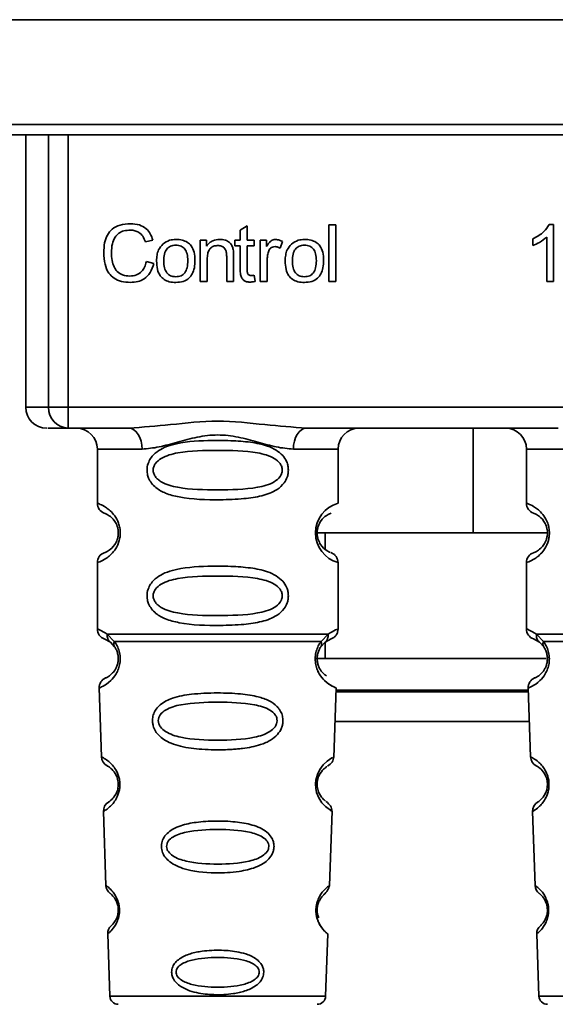
# Paper-space layout 'Blatt1' of a CAD drawing. Units: millimetres. Extents: x 0 to 6300, y 0 to 4455.
# Drawn here: x 1348 to 1373, y 2886 to 2933 of the extents above; entities that cross this region are included whole.
import ezdxf

# ---------------------------------------------------------------- set-up
doc = ezdxf.new("R2010")
doc.units = ezdxf.units.MM

psp = doc.layouts.new('Blatt1')

# ---------------------------------------------------------------- linework, layer by layer
at = {"color": 7, "linetype": 'Continuous', "lineweight": 35, "ltscale": 15}
for p, q in [((1337.135, 2932.5), (1397.35, 2932.5)), ((1347.008, 2927.496), (1387.476, 2927.496)), ((1387.476, 2927), (1347.008, 2927)), ((1347.822, 2927), (1347.822, 2914)), ((1348.916, 2914), (1348.916, 2927)), ((1349.844, 2927), (1349.844, 2914)), ((1358.061, 2922.455), (1358.395, 2922.655)), ((1358.395, 2922.655), (1358.395, 2921.969)), ((1362.294, 2920), (1362.294, 2922.715)), ((1362.294, 2922.715), (1362.628, 2922.715)), ((1362.628, 2922.715), (1362.628, 2920)), ((1372.826, 2922.72), (1373.041, 2922.72)), ((1373.041, 2922.72), (1373.041, 2920)), ((1358.061, 2921.969), (1358.061, 2922.455)), ((1372.041, 2921.719), (1372.041, 2922.04)), ((1372.707, 2920), (1372.707, 2922.12)), ((1353.897, 2921.973), (1353.542, 2921.889)), ((1356.156, 2921.969), (1356.458, 2921.969)), ((1356.156, 2920), (1356.156, 2921.969)), ((1356.458, 2921.969), (1356.458, 2921.69)), ((1357.812, 2921.969), (1358.061, 2921.969)), ((1357.812, 2921.71), (1357.812, 2921.969)), ((1358.061, 2921.71), (1357.812, 2921.71)), ((1358.061, 2920.577), (1358.061, 2921.71)), ((1358.395, 2921.969), (1358.733, 2921.969)), ((1358.733, 2921.71), (1358.395, 2921.71)), ((1358.395, 2921.71), (1358.395, 2920.558)), ((1358.733, 2921.969), (1358.733, 2921.71)), ((1359.024, 2921.969), (1359.326, 2921.969)), ((1359.024, 2920), (1359.024, 2921.969)), ((1359.326, 2921.969), (1359.326, 2921.669)), ((1360.088, 2921.905), (1359.97, 2921.598)), ((1356.49, 2921.073), (1356.49, 2920)), ((1357.421, 2920), (1357.421, 2921.195)), ((1357.754, 2921.209), (1357.754, 2920)), ((1353.584, 2920.955), (1353.944, 2920.864)), ((1359.358, 2921.03), (1359.358, 2920)), ((1358.733, 2920.298), (1358.776, 2920.004)), ((1356.49, 2920), (1356.156, 2920)), ((1357.754, 2920), (1357.421, 2920)), ((1359.358, 2920), (1359.024, 2920)), ((1362.628, 2920), (1362.294, 2920)), ((1373.041, 2920), (1372.707, 2920)), ((1347.822, 2914), (1348.916, 2914)), ((1348.916, 2914), (1349.844, 2914)), ((1349.844, 2914), (1384.641, 2914)), ((1349.844, 2914), (1349.844, 2913)), ((1352.75, 2913), (1349.844, 2913)), ((1373.25, 2913), (1361.235, 2913)), ((1369.19, 2908), (1369.19, 2913)), ((1351.242, 2912), (1351.242, 2909.415)), ((1351.242, 2912), (1353.378, 2912)), ((1360.606, 2912), (1362.742, 2912)), ((1362.742, 2909.415), (1362.742, 2912)), ((1371.742, 2912), (1371.742, 2909.415)), ((1371.742, 2912), (1373.878, 2912)), ((1361.65, 2908), (1369.19, 2908)), ((1362.118, 2908), (1362.118, 2907.234)), ((1372.742, 2908), (1369.19, 2908)), ((1351.242, 2906.586), (1351.242, 2903.415)), ((1362.742, 2903.415), (1362.742, 2906.586)), ((1371.742, 2906.586), (1371.742, 2903.415)), ((1351.576, 2902.943), (1351.864, 2902.783)), ((1351.716, 2903.175), (1352.053, 2902.826)), ((1351.864, 2902.783), (1352.069, 2902.562)), ((1361.915, 2902.562), (1362.12, 2902.783)), ((1361.931, 2902.826), (1362.268, 2903.175)), ((1362.118, 2902.78), (1362.118, 2902)), ((1362.12, 2902.783), (1362.409, 2902.943)), ((1372.076, 2902.943), (1372.364, 2902.783)), ((1372.216, 2903.175), (1372.553, 2902.826)), ((1372.364, 2902.783), (1372.569, 2902.562)), ((1361.698, 2902), (1372.689, 2902)), ((1351.326, 2900.601), (1351.441, 2897.31)), ((1362.543, 2897.286), (1362.658, 2900.601)), ((1362.652, 2900.414), (1371.833, 2900.414)), ((1371.83, 2900.5), (1362.655, 2900.5)), ((1371.826, 2900.601), (1371.941, 2897.31)), ((1362.603, 2899), (1371.882, 2899)), ((1351.532, 2894.707), (1351.655, 2891.173)), ((1362.329, 2891.173), (1362.453, 2894.727)), ((1372.032, 2894.707), (1372.155, 2891.173)), ((1351.736, 2888.859), (1351.84, 2885.886)), ((1362.145, 2885.886), (1362.248, 2888.859)), ((1372.236, 2888.859), (1372.34, 2885.886)), ((1351.84, 2885.886), (1362.145, 2885.886)), ((1372.34, 2885.886), (1382.645, 2885.886))]:
    psp.add_line(p, q, dxfattribs=at)
at = {"color": 7, "linetype": 'Continuous', "lineweight": 35, "ltscale": 15, "flags": 128}
for points in [[(1353.378, 2912), (1353.366, 2912.195), (1353.33, 2912.383), (1353.272, 2912.556), (1353.194, 2912.707), (1353.099, 2912.832), (1352.99, 2912.924), (1352.872, 2912.981), (1352.75, 2913)], [(1361.235, 2913), (1361.112, 2912.981), (1360.994, 2912.924), (1360.886, 2912.832), (1360.79, 2912.707), (1360.712, 2912.556), (1360.654, 2912.383), (1360.618, 2912.195), (1360.606, 2912)], [(1362.417, 2894.729), (1362.441, 2894.714), (1362.134, 2894.939), (1361.967, 2895.123), (1361.818, 2895.359), (1361.719, 2895.611), (1361.678, 2895.814), (1361.667, 2896.022), (1361.683, 2896.198), (1361.754, 2896.469), (1361.871, 2896.71), (1362.035, 2896.931), (1362.214, 2897.102), (1362.444, 2897.258), (1362.456, 2897.265), (1362.462, 2897.269), (1362.463, 2897.269), (1362.464, 2897.269), (1362.464, 2897.269), (1362.464, 2897.269), (1362.464, 2897.269), (1362.464, 2897.269), (1362.464, 2897.269), (1362.498, 2897.287)]]:
    psp.add_lwpolyline(points, dxfattribs=at)
at = {"color": 7, "linetype": 'Continuous', "lineweight": 35, "ltscale": 225}
for centre, radius, start, end in [((1348.822, 2914), 1, 180, 270), ((1349.881, 2913.965), 0.966, 177.9134, 267.7491), ((1350.242, 2912), 1, 0, 90), ((1363.742, 2912), 1, 90, 180), ((1370.742, 2912), 1, 0, 90), ((1351.742, 2909.415), 0.5, 180, 250.5288), ((1363.124, 2908), 1.465, 105.1096, 254.8904), ((1372.242, 2909.415), 0.5, 180, 250.5288), ((1351.742, 2906.586), 0.5, 109.4712, 180), ((1372.242, 2906.586), 0.5, 109.4712, 180), ((1351.742, 2903.415), 0.5, 180, 250.5288), ((1372.242, 2903.415), 0.5, 180, 250.5288), ((1351.826, 2900.618), 0.5, 112.8915, 182), ((1372.326, 2900.618), 0.5, 112.8915, 182), ((1351.941, 2897.328), 0.5, 182, 242.2512), ((1372.441, 2897.328), 0.5, 182, 242.2512), ((1352.032, 2894.725), 0.5, 121.7488, 182), ((1372.532, 2894.725), 0.5, 121.7488, 182), ((1352.155, 2891.191), 0.5, 182, 232.521), ((1372.655, 2891.191), 0.5, 182, 232.521), ((1352.236, 2888.877), 0.5, 131.479, 182), ((1372.736, 2888.877), 0.5, 131.479, 182), ((1352.24, 2885.9), 0.4, 182, 270), ((1361.745, 2885.9), 0.4, 270, 358), ((1372.74, 2885.9), 0.4, 182, 270)]:
    psp.add_arc(centre, radius, start, end, dxfattribs=at)
at = {"color": 7, "linetype": 'Continuous', "lineweight": 35, "ltscale": 15}
for points, knots in [([(1351.547, 2921.381), (1351.554, 2921.538), (1351.566, 2921.827), (1351.7, 2922.218), (1351.948, 2922.532), (1352.344, 2922.735), (1352.657, 2922.753), (1352.826, 2922.763)], [0, 0, 0, 0, 0.218421, 0.401937, 0.566529, 0.765088, 1, 1, 1, 1]), ([(1352.826, 2922.763), (1352.97, 2922.753), (1353.24, 2922.736), (1353.572, 2922.547), (1353.788, 2922.28), (1353.859, 2922.079), (1353.897, 2921.973)], [0, 0, 0, 0, 0.296923, 0.558196, 0.766816, 1, 1, 1, 1]), ([(1372.041, 2922.04), (1372.234, 2922.14), (1372.553, 2922.305), (1372.749, 2922.603), (1372.826, 2922.72)], [0, 0, 0, 0, 0.605036, 1, 1, 1, 1]), ([(1352.818, 2922.456), (1352.716, 2922.45), (1352.523, 2922.439), (1352.263, 2922.322), (1352.06, 2922.106), (1351.935, 2921.779), (1351.924, 2921.524), (1351.918, 2921.383)], [0, 0, 0, 0, 0.192254, 0.35926, 0.521395, 0.735618, 1, 1, 1, 1]), ([(1353.542, 2921.889), (1353.506, 2921.984), (1353.437, 2922.161), (1353.25, 2922.347), (1353.036, 2922.442), (1352.893, 2922.451), (1352.818, 2922.456)], [0, 0, 0, 0, 0.304678, 0.568972, 0.774621, 1, 1, 1, 1]), ([(1354.374, 2921.793), (1354.476, 2921.863), (1354.663, 2921.991), (1354.888, 2922.005), (1354.99, 2922.011)], [0, 0, 0, 0, 0.54656, 1, 1, 1, 1]), ([(1354.99, 2922.011), (1355.095, 2922.006), (1355.289, 2921.996), (1355.552, 2921.889), (1355.76, 2921.69), (1355.89, 2921.384), (1355.901, 2921.144), (1355.907, 2921.012)], [0, 0, 0, 0, 0.201655, 0.374479, 0.537307, 0.745907, 1, 1, 1, 1]), ([(1356.458, 2921.69), (1356.5, 2921.744), (1356.583, 2921.85), (1356.795, 2921.984), (1356.972, 2922.001), (1357.083, 2922.011)], [0, 0, 0, 0, 0.28215, 0.550875, 1, 1, 1, 1]), ([(1357.083, 2922.011), (1357.176, 2922.006), (1357.347, 2921.996), (1357.557, 2921.884), (1357.684, 2921.72), (1357.718, 2921.598), (1357.736, 2921.533)], [0, 0, 0, 0, 0.312664, 0.574738, 0.776203, 1, 1, 1, 1]), ([(1359.326, 2921.669), (1359.359, 2921.726), (1359.42, 2921.829), (1359.532, 2921.939), (1359.643, 2922.001), (1359.714, 2922.008), (1359.748, 2922.011)], [0, 0, 0, 0, 0.346337, 0.628583, 0.819455, 1, 1, 1, 1]), ([(1359.748, 2922.011), (1359.813, 2922.005), (1359.933, 2921.992), (1360.039, 2921.933), (1360.088, 2921.905)], [0, 0, 0, 0, 0.534001, 1, 1, 1, 1]), ([(1360.517, 2921.793), (1360.62, 2921.863), (1360.807, 2921.991), (1361.032, 2922.005), (1361.134, 2922.011)], [0, 0, 0, 0, 0.54656, 1, 1, 1, 1]), ([(1361.134, 2922.011), (1361.238, 2922.006), (1361.433, 2921.996), (1361.696, 2921.889), (1361.903, 2921.69), (1362.033, 2921.384), (1362.045, 2921.144), (1362.051, 2921.012)], [0, 0, 0, 0, 0.201655, 0.374479, 0.537307, 0.745907, 1, 1, 1, 1]), ([(1372.707, 2922.12), (1372.598, 2922.029), (1372.395, 2921.863), (1372.152, 2921.764), (1372.041, 2921.719)], [0, 0, 0, 0, 0.540555, 1, 1, 1, 1]), ([(1354.071, 2920.985), (1354.075, 2921.079), (1354.083, 2921.257), (1354.161, 2921.549), (1354.295, 2921.703), (1354.374, 2921.793)], [0, 0, 0, 0, 0.320528, 0.601623, 1, 1, 1, 1]), ([(1354.99, 2921.736), (1354.945, 2921.734), (1354.859, 2921.73), (1354.739, 2921.694), (1354.637, 2921.634), (1354.554, 2921.549), (1354.49, 2921.441), (1354.427, 2921.253), (1354.42, 2921.097), (1354.415, 2920.985)], [0, 0, 0, 0, 0.125737, 0.239038, 0.345584, 0.452144, 0.565775, 0.692498, 1, 1, 1, 1]), ([(1355.563, 2920.997), (1355.559, 2921.106), (1355.552, 2921.26), (1355.489, 2921.445), (1355.426, 2921.552), (1355.343, 2921.636), (1355.241, 2921.694), (1355.121, 2921.73), (1355.035, 2921.734), (1354.99, 2921.736)], [0, 0, 0, 0, 0.30528, 0.431504, 0.545057, 0.651774, 0.758829, 0.873019, 1, 1, 1, 1]), ([(1357.012, 2921.72), (1356.952, 2921.717), (1356.84, 2921.71), (1356.689, 2921.639), (1356.571, 2921.508), (1356.5, 2921.312), (1356.493, 2921.158), (1356.49, 2921.073)], [0, 0, 0, 0, 0.188066, 0.352527, 0.51442, 0.731139, 1, 1, 1, 1]), ([(1357.421, 2921.195), (1357.419, 2921.254), (1357.415, 2921.363), (1357.373, 2921.51), (1357.296, 2921.629), (1357.169, 2921.709), (1357.066, 2921.716), (1357.012, 2921.72)], [0, 0, 0, 0, 0.235477, 0.430243, 0.597349, 0.785781, 1, 1, 1, 1]), ([(1357.736, 2921.533), (1357.742, 2921.484), (1357.755, 2921.377), (1357.754, 2921.268), (1357.754, 2921.209)], [0, 0, 0, 0, 0.455529, 1, 1, 1, 1]), ([(1359.729, 2921.667), (1359.688, 2921.664), (1359.609, 2921.658), (1359.513, 2921.598), (1359.448, 2921.515), (1359.425, 2921.452), (1359.413, 2921.419)], [0, 0, 0, 0, 0.28223, 0.54083, 0.755643, 1, 1, 1, 1]), ([(1359.97, 2921.598), (1359.926, 2921.62), (1359.85, 2921.659), (1359.765, 2921.665), (1359.729, 2921.667)], [0, 0, 0, 0, 0.577679, 1, 1, 1, 1]), ([(1360.215, 2920.985), (1360.219, 2921.079), (1360.227, 2921.257), (1360.305, 2921.549), (1360.439, 2921.703), (1360.517, 2921.793)], [0, 0, 0, 0, 0.320528, 0.601623, 1, 1, 1, 1]), ([(1361.134, 2921.736), (1361.089, 2921.734), (1361.003, 2921.73), (1360.883, 2921.694), (1360.78, 2921.634), (1360.697, 2921.549), (1360.634, 2921.441), (1360.57, 2921.253), (1360.564, 2921.097), (1360.559, 2920.985)], [0, 0, 0, 0, 0.125737, 0.239038, 0.345584, 0.452144, 0.565775, 0.692498, 1, 1, 1, 1]), ([(1361.707, 2920.997), (1361.702, 2921.106), (1361.696, 2921.26), (1361.632, 2921.445), (1361.569, 2921.552), (1361.487, 2921.636), (1361.385, 2921.694), (1361.265, 2921.73), (1361.179, 2921.734), (1361.134, 2921.736)], [0, 0, 0, 0, 0.30528, 0.431504, 0.545057, 0.651774, 0.758829, 0.873019, 1, 1, 1, 1]), ([(1352.821, 2919.958), (1352.676, 2919.966), (1352.406, 2919.98), (1352.04, 2920.133), (1351.751, 2920.417), (1351.572, 2920.852), (1351.556, 2921.193), (1351.547, 2921.381)], [0, 0, 0, 0, 0.199061, 0.370266, 0.532882, 0.743035, 1, 1, 1, 1]), ([(1351.918, 2921.383), (1351.922, 2921.256), (1351.93, 2921.024), (1352.02, 2920.711), (1352.184, 2920.459), (1352.456, 2920.288), (1352.675, 2920.273), (1352.792, 2920.265)], [0, 0, 0, 0, 0.235107, 0.429626, 0.596669, 0.785319, 1, 1, 1, 1]), ([(1359.413, 2921.419), (1359.395, 2921.35), (1359.362, 2921.222), (1359.359, 2921.09), (1359.358, 2921.03)], [0, 0, 0, 0, 0.5439546, 1, 1, 1, 1]), ([(1352.792, 2920.265), (1352.902, 2920.273), (1353.111, 2920.289), (1353.36, 2920.458), (1353.513, 2920.691), (1353.56, 2920.863), (1353.584, 2920.955)], [0, 0, 0, 0, 0.283768, 0.538789, 0.752348, 1, 1, 1, 1]), ([(1353.944, 2920.864), (1353.895, 2920.713), (1353.804, 2920.43), (1353.515, 2920.129), (1353.173, 2919.979), (1352.943, 2919.965), (1352.821, 2919.958)], [0, 0, 0, 0, 0.301178, 0.562165, 0.768775, 1, 1, 1, 1]), ([(1354.99, 2919.958), (1354.885, 2919.963), (1354.691, 2919.974), (1354.426, 2920.085), (1354.218, 2920.289), (1354.089, 2920.603), (1354.078, 2920.849), (1354.071, 2920.985)], [0, 0, 0, 0, 0.1989935, 0.3701563, 0.5327671, 0.7429609, 1, 1, 1, 1]), ([(1354.415, 2920.985), (1354.42, 2920.874), (1354.427, 2920.717), (1354.49, 2920.53), (1354.553, 2920.421), (1354.636, 2920.335), (1354.738, 2920.275), (1354.859, 2920.239), (1354.945, 2920.235), (1354.99, 2920.233)], [0, 0, 0, 0, 0.306992, 0.433748, 0.54753, 0.654107, 0.760661, 0.874045, 1, 1, 1, 1]), ([(1355.907, 2921.012), (1355.903, 2920.893), (1355.894, 2920.673), (1355.799, 2920.376), (1355.623, 2920.136), (1355.338, 2919.979), (1355.112, 2919.965), (1354.99, 2919.958)], [0, 0, 0, 0, 0.224673, 0.412272, 0.577701, 0.772529, 1, 1, 1, 1]), ([(1354.99, 2920.233), (1355.035, 2920.235), (1355.121, 2920.239), (1355.241, 2920.276), (1355.343, 2920.337), (1355.426, 2920.423), (1355.488, 2920.533), (1355.552, 2920.724), (1355.559, 2920.884), (1355.563, 2920.997)], [0, 0, 0, 0, 0.12424, 0.236371, 0.342205, 0.448588, 0.562556, 0.690045, 1, 1, 1, 1]), ([(1361.134, 2919.958), (1361.029, 2919.963), (1360.834, 2919.974), (1360.57, 2920.085), (1360.362, 2920.289), (1360.233, 2920.603), (1360.221, 2920.849), (1360.215, 2920.985)], [0, 0, 0, 0, 0.1989935, 0.3701563, 0.5327671, 0.7429609, 1, 1, 1, 1]), ([(1360.559, 2920.985), (1360.564, 2920.874), (1360.57, 2920.717), (1360.634, 2920.53), (1360.697, 2920.421), (1360.78, 2920.335), (1360.882, 2920.275), (1361.002, 2920.239), (1361.089, 2920.235), (1361.134, 2920.233)], [0, 0, 0, 0, 0.306992, 0.433748, 0.54753, 0.654107, 0.760661, 0.874045, 1, 1, 1, 1]), ([(1362.051, 2921.012), (1362.046, 2920.893), (1362.037, 2920.673), (1361.943, 2920.376), (1361.766, 2920.136), (1361.482, 2919.979), (1361.256, 2919.965), (1361.134, 2919.958)], [0, 0, 0, 0, 0.224673, 0.412272, 0.577701, 0.772529, 1, 1, 1, 1]), ([(1361.134, 2920.233), (1361.179, 2920.235), (1361.265, 2920.239), (1361.385, 2920.276), (1361.487, 2920.337), (1361.569, 2920.423), (1361.632, 2920.533), (1361.696, 2920.724), (1361.702, 2920.884), (1361.707, 2920.997)], [0, 0, 0, 0, 0.12424, 0.236371, 0.342205, 0.448588, 0.562556, 0.690045, 1, 1, 1, 1]), ([(1358.524, 2919.974), (1358.471, 2919.977), (1358.371, 2919.983), (1358.237, 2920.051), (1358.133, 2920.172), (1358.07, 2920.355), (1358.064, 2920.497), (1358.061, 2920.577)], [0, 0, 0, 0, 0.182862, 0.3442, 0.505849, 0.72566, 1, 1, 1, 1]), ([(1358.395, 2920.558), (1358.396, 2920.528), (1358.397, 2920.471), (1358.417, 2920.396), (1358.452, 2920.335), (1358.511, 2920.292), (1358.56, 2920.288), (1358.585, 2920.286)], [0, 0, 0, 0, 0.24548, 0.447, 0.615925, 0.798522, 1, 1, 1, 1]), ([(1358.585, 2920.286), (1358.61, 2920.287), (1358.66, 2920.289), (1358.709, 2920.295), (1358.733, 2920.298)], [0, 0, 0, 0, 0.49957, 1, 1, 1, 1]), ([(1358.776, 2920.004), (1358.726, 2919.994), (1358.643, 2919.978), (1358.558, 2919.975), (1358.524, 2919.974)], [0, 0, 0, 0, 0.591734, 1, 1, 1, 1]), ([(1352.75, 2913), (1353.408, 2913.051), (1354.785, 2913.157), (1356.992, 2913.434), (1359.199, 2913.157), (1360.576, 2913.051), (1361.235, 2913)], [0, 0, 0, 0, 0.2391603, 0.5000117, 0.7608587, 1, 1, 1, 1]), ([(1349.844, 2913), (1349.51, 2913), (1348.914, 2913), (1348.888, 2913), (1348.876, 2913)], [0, 0, 0, 0, 0.559545, 1, 1, 1, 1]), ([(1360.606, 2912), (1360.339, 2912.026), (1359.803, 2912.077), (1358.916, 2912.341), (1357.985, 2912.594), (1356.992, 2912.719), (1356.166, 2912.616), (1355.535, 2912.466), (1354.921, 2912.298), (1354.181, 2912.076), (1353.645, 2912.026), (1353.378, 2912)], [0, 0, 0, 0, 0.12455, 0.249954, 0.375378, 0.499928, 0.624498, 0.687186, 0.750025, 0.875449, 1, 1, 1, 1]), ([(1360.368, 2911), (1360.365, 2910.943), (1360.359, 2910.827), (1360.3, 2910.617), (1360.148, 2910.332), (1359.757, 2909.987), (1359.098, 2909.745), (1358.176, 2909.613), (1356.836, 2909.568), (1355.528, 2909.606), (1354.531, 2909.861), (1354.092, 2910.098), (1353.827, 2910.361), (1353.695, 2910.591), (1353.622, 2910.832), (1353.606, 2911.1), (1353.677, 2911.379), (1353.819, 2911.626), (1354.039, 2911.855), (1354.375, 2912.065), (1355.175, 2912.343), (1356.301, 2912.418), (1357.576, 2912.416), (1358.539, 2912.349), (1359.271, 2912.204), (1359.779, 2911.976), (1360.093, 2911.725), (1360.272, 2911.455), (1360.355, 2911.21), (1360.364, 2911.069), (1360.368, 2911)], [0, 0, 0, 0, 0.010201, 0.020756, 0.039226, 0.070013, 0.121443, 0.174894, 0.242728, 0.361314, 0.404184, 0.439328, 0.458912, 0.476594, 0.488781, 0.504547, 0.523557, 0.539799, 0.55772, 0.585196, 0.617386, 0.722103, 0.786619, 0.844175, 0.896553, 0.926986, 0.95317, 0.974931, 0.987752, 1, 1, 1, 1]), ([(1360.074, 2911), (1360.069, 2910.945), (1360.056, 2910.832), (1359.939, 2910.623), (1359.577, 2910.332), (1358.575, 2910.076), (1356.992, 2910.046), (1355.41, 2910.074), (1354.462, 2910.32), (1354.134, 2910.551), (1354.011, 2910.682), (1353.93, 2910.833), (1353.9, 2911), (1353.93, 2911.168), (1354.043, 2911.377), (1354.409, 2911.669), (1355.408, 2911.925), (1356.993, 2911.956), (1358.575, 2911.925), (1359.577, 2911.669), (1359.94, 2911.377), (1360.057, 2911.167), (1360.069, 2911.054), (1360.074, 2911)], [0, 0, 0, 0, 0.011634, 0.023932, 0.051138, 0.113547, 0.249964, 0.386378, 0.448774, 0.463369, 0.476129, 0.488517, 0.500058, 0.511545, 0.524007, 0.551227, 0.613625, 0.750035, 0.886454, 0.948843, 0.976063, 0.98857, 1, 1, 1, 1]), ([(1351.242, 2909.415), (1351.269, 2909.407), (1351.316, 2909.393), (1351.601, 2909.265), (1351.861, 2909.067), (1352.075, 2908.839), (1352.241, 2908.542), (1352.322, 2908.244), (1352.345, 2907.999), (1352.322, 2907.756), (1352.241, 2907.457), (1352.076, 2907.164), (1351.855, 2906.927), (1351.584, 2906.725), (1351.308, 2906.604), (1351.265, 2906.592), (1351.242, 2906.586)], [0, 0, 0, 0, 0.150725, 0.267591, 0.324108, 0.383898, 0.441886, 0.471397, 0.499961, 0.528883, 0.558089, 0.616222, 0.674351, 0.738405, 0.860657, 1, 1, 1, 1]), ([(1371.742, 2909.415), (1371.769, 2909.407), (1371.816, 2909.393), (1372.101, 2909.265), (1372.361, 2909.067), (1372.575, 2908.839), (1372.741, 2908.542), (1372.822, 2908.244), (1372.845, 2907.999), (1372.822, 2907.756), (1372.741, 2907.457), (1372.576, 2907.164), (1372.355, 2906.927), (1372.084, 2906.725), (1371.808, 2906.604), (1371.765, 2906.592), (1371.742, 2906.586)], [0, 0, 0, 0, 0.150725, 0.267591, 0.324108, 0.383898, 0.441886, 0.471397, 0.499961, 0.528883, 0.558089, 0.616222, 0.674351, 0.738405, 0.860657, 1, 1, 1, 1]), ([(1351.576, 2908.943), (1351.618, 2908.936), (1351.679, 2908.926), (1352.019, 2908.669), (1352.179, 2908.377), (1352.233, 2908.167), (1352.247, 2908), (1352.233, 2907.833), (1352.179, 2907.623), (1352.02, 2907.332), (1351.679, 2907.074), (1351.618, 2907.064), (1351.576, 2907.057)], [0, 0, 0, 0, 0.272886, 0.397681, 0.452115, 0.477196, 0.499978, 0.522952, 0.547878, 0.602315, 0.727127, 1, 1, 1, 1]), ([(1362.36, 2907.082), (1362.325, 2907.09), (1362.269, 2907.101), (1361.964, 2907.333), (1361.806, 2907.623), (1361.752, 2907.832), (1361.738, 2907.999), (1361.752, 2908.167), (1361.805, 2908.377), (1361.965, 2908.669), (1362.305, 2908.926), (1362.367, 2908.936), (1362.409, 2908.943)], [0, 0, 0, 0, 0.230139, 0.362309, 0.419934, 0.445981, 0.470624, 0.494792, 0.521315, 0.578949, 0.711099, 1, 1, 1, 1]), ([(1372.076, 2908.943), (1372.118, 2908.936), (1372.179, 2908.926), (1372.519, 2908.669), (1372.679, 2908.377), (1372.733, 2908.167), (1372.747, 2908), (1372.733, 2907.833), (1372.679, 2907.623), (1372.52, 2907.332), (1372.179, 2907.074), (1372.118, 2907.064), (1372.076, 2907.057)], [0, 0, 0, 0, 0.272886, 0.397681, 0.452115, 0.477196, 0.499978, 0.522952, 0.547878, 0.602315, 0.727127, 1, 1, 1, 1]), ([(1362.742, 2906.586), (1362.738, 2906.636), (1362.729, 2906.737), (1362.653, 2906.879), (1362.54, 2906.996), (1362.443, 2907.04), (1362.396, 2907.062)], [0, 0, 0, 0, 0.251104, 0.507195, 0.759591, 1, 1, 1, 1]), ([(1360.368, 2905), (1360.365, 2904.943), (1360.359, 2904.827), (1360.3, 2904.617), (1360.148, 2904.332), (1359.757, 2903.987), (1359.098, 2903.745), (1358.176, 2903.613), (1356.836, 2903.568), (1355.528, 2903.606), (1354.531, 2903.861), (1354.092, 2904.098), (1353.827, 2904.361), (1353.695, 2904.591), (1353.622, 2904.832), (1353.606, 2905.1), (1353.677, 2905.379), (1353.819, 2905.626), (1354.039, 2905.855), (1354.375, 2906.065), (1355.175, 2906.343), (1356.301, 2906.418), (1357.576, 2906.416), (1358.539, 2906.349), (1359.271, 2906.204), (1359.779, 2905.976), (1360.093, 2905.725), (1360.272, 2905.455), (1360.355, 2905.21), (1360.364, 2905.069), (1360.368, 2905)], [0, 0, 0, 0, 0.010201, 0.020756, 0.039226, 0.070013, 0.121443, 0.174894, 0.242728, 0.361314, 0.404184, 0.439328, 0.458912, 0.476594, 0.488781, 0.504547, 0.523557, 0.539799, 0.55772, 0.585196, 0.617386, 0.722103, 0.786619, 0.844175, 0.896553, 0.926986, 0.95317, 0.974931, 0.987752, 1, 1, 1, 1]), ([(1360.074, 2905), (1360.069, 2904.945), (1360.056, 2904.832), (1359.939, 2904.623), (1359.577, 2904.332), (1358.575, 2904.076), (1356.992, 2904.046), (1355.41, 2904.074), (1354.462, 2904.32), (1354.134, 2904.551), (1354.011, 2904.682), (1353.93, 2904.833), (1353.9, 2905), (1353.93, 2905.168), (1354.043, 2905.377), (1354.409, 2905.669), (1355.408, 2905.925), (1356.993, 2905.956), (1358.575, 2905.925), (1359.577, 2905.669), (1359.94, 2905.377), (1360.057, 2905.167), (1360.069, 2905.054), (1360.074, 2905)], [0, 0, 0, 0, 0.011634, 0.023932, 0.051138, 0.113547, 0.249964, 0.386378, 0.448774, 0.463369, 0.476129, 0.488517, 0.500058, 0.511545, 0.524007, 0.551227, 0.613625, 0.750035, 0.886454, 0.948843, 0.976063, 0.98857, 1, 1, 1, 1]), ([(1351.242, 2903.415), (1351.265, 2903.412), (1351.308, 2903.408), (1351.583, 2903.251), (1351.716, 2903.175)], [0, 0, 0, 0, 0.515102, 1, 1, 1, 1]), ([(1362.268, 2903.175), (1362.393, 2903.249), (1362.65, 2903.401), (1362.785, 2903.43), (1362.742, 2903.415), (1362.742, 2903.415)], [0, 0, 0, 0, 0.48768, 0.999896, 1, 1, 1, 1]), ([(1362.409, 2902.943), (1362.455, 2902.964), (1362.548, 2903.007), (1362.657, 2903.122), (1362.729, 2903.262), (1362.738, 2903.364), (1362.742, 2903.415)], [0, 0, 0, 0, 0.243986, 0.5, 0.756014, 1, 1, 1, 1]), ([(1371.742, 2903.415), (1371.765, 2903.412), (1371.808, 2903.408), (1372.083, 2903.251), (1372.216, 2903.175)], [0, 0, 0, 0, 0.515102, 1, 1, 1, 1]), ([(1352.053, 2902.826), (1352.1, 2902.758), (1352.188, 2902.628), (1352.291, 2902.366), (1352.344, 2902.073), (1352.328, 2901.773), (1352.255, 2901.499), (1352.106, 2901.195), (1351.818, 2900.86), (1351.428, 2900.634), (1351.363, 2900.613), (1351.326, 2900.601)], [0, 0, 0, 0, 0.064193, 0.122042, 0.181033, 0.239778, 0.297299, 0.360828, 0.486293, 0.704662, 1, 1, 1, 1]), ([(1351.864, 2902.783), (1351.839, 2902.807), (1351.787, 2902.855), (1351.737, 2902.952), (1351.71, 2903.061), (1351.714, 2903.137), (1351.716, 2903.175)], [0, 0, 0, 0, 0.246339, 0.5, 0.753661, 1, 1, 1, 1]), ([(1352.069, 2902.562), (1352.059, 2902.58), (1352.038, 2902.617), (1352.027, 2902.682), (1352.03, 2902.752), (1352.046, 2902.802), (1352.053, 2902.826)], [0, 0, 0, 0, 0.247778, 0.5, 0.752222, 1, 1, 1, 1]), ([(1362.658, 2900.601), (1362.621, 2900.613), (1362.556, 2900.633), (1362.167, 2900.86), (1361.878, 2901.195), (1361.729, 2901.499), (1361.656, 2901.773), (1361.641, 2902.074), (1361.693, 2902.367), (1361.797, 2902.628), (1361.885, 2902.758), (1361.931, 2902.826)], [0, 0, 0, 0, 0.295557, 0.513717, 0.639169, 0.702596, 0.760149, 0.818976, 0.877993, 0.935765, 1, 1, 1, 1]), ([(1361.931, 2902.826), (1361.939, 2902.802), (1361.954, 2902.752), (1361.957, 2902.682), (1361.946, 2902.617), (1361.925, 2902.58), (1361.915, 2902.562)], [0, 0, 0, 0, 0.247773, 0.499989, 0.752211, 1, 1, 1, 1]), ([(1362.268, 2903.175), (1362.27, 2903.137), (1362.275, 2903.061), (1362.247, 2902.952), (1362.197, 2902.855), (1362.146, 2902.807), (1362.12, 2902.783)], [0, 0, 0, 0, 0.2463354, 0.4999934, 0.7536548, 1, 1, 1, 1]), ([(1372.553, 2902.826), (1372.6, 2902.758), (1372.688, 2902.628), (1372.791, 2902.366), (1372.844, 2902.073), (1372.828, 2901.773), (1372.755, 2901.499), (1372.606, 2901.195), (1372.318, 2900.86), (1371.928, 2900.634), (1371.863, 2900.613), (1371.826, 2900.601)], [0, 0, 0, 0, 0.064193, 0.122042, 0.181033, 0.239778, 0.297299, 0.360828, 0.486293, 0.704662, 1, 1, 1, 1]), ([(1372.364, 2902.783), (1372.339, 2902.807), (1372.287, 2902.855), (1372.237, 2902.952), (1372.21, 2903.061), (1372.214, 2903.137), (1372.216, 2903.175)], [0, 0, 0, 0, 0.2463387, 0.5, 0.7536613, 1, 1, 1, 1]), ([(1372.569, 2902.562), (1372.559, 2902.58), (1372.538, 2902.617), (1372.527, 2902.682), (1372.53, 2902.752), (1372.546, 2902.802), (1372.553, 2902.826)], [0, 0, 0, 0, 0.247778, 0.5, 0.752222, 1, 1, 1, 1]), ([(1352.069, 2902.562), (1352.097, 2902.518), (1352.149, 2902.436), (1352.204, 2902.287), (1352.231, 2902.159), (1352.242, 2902.059), (1352.243, 2901.959), (1352.231, 2901.828), (1352.193, 2901.672), (1352.1, 2901.467), (1351.904, 2901.224), (1351.681, 2901.099), (1351.648, 2901.086), (1351.631, 2901.079)], [0, 0, 0, 0, 0.058745, 0.110581, 0.135315, 0.15916, 0.182987, 0.207562, 0.257353, 0.315839, 0.44033, 0.71384, 1, 1, 1, 1]), ([(1362.187, 2901.181), (1362.136, 2901.211), (1362.05, 2901.26), (1361.884, 2901.468), (1361.792, 2901.672), (1361.753, 2901.828), (1361.741, 2901.959), (1361.742, 2902.06), (1361.753, 2902.16), (1361.781, 2902.287), (1361.836, 2902.436), (1361.887, 2902.518), (1361.915, 2902.562)], [0, 0, 0, 0, 0.302289, 0.499522, 0.592138, 0.670991, 0.710162, 0.747885, 0.785797, 0.825515, 0.905684, 1, 1, 1, 1]), ([(1372.569, 2902.562), (1372.597, 2902.518), (1372.649, 2902.436), (1372.704, 2902.287), (1372.731, 2902.159), (1372.742, 2902.059), (1372.743, 2901.959), (1372.731, 2901.828), (1372.693, 2901.672), (1372.6, 2901.467), (1372.404, 2901.224), (1372.181, 2901.099), (1372.148, 2901.086), (1372.131, 2901.079)], [0, 0, 0, 0, 0.058745, 0.110581, 0.135315, 0.15916, 0.182987, 0.207562, 0.257353, 0.315839, 0.44033, 0.71384, 1, 1, 1, 1]), ([(1361.724, 2901.55), (1361.726, 2901.538), (1361.753, 2901.431), (1361.884, 2901.201), (1362.185, 2900.83), (1362.572, 2900.633), (1362.629, 2900.612), (1362.658, 2900.601)], [0, 0, 0, 0, 0.010263, 0.099734, 0.276426, 0.628556, 1, 1, 1, 1]), ([(1360.109, 2899.037), (1360.105, 2898.979), (1360.097, 2898.861), (1360.024, 2898.627), (1359.844, 2898.345), (1359.569, 2898.13), (1359.289, 2897.986), (1358.859, 2897.822), (1358.395, 2897.736), (1357.93, 2897.687), (1357.486, 2897.654), (1356.916, 2897.642), (1356.084, 2897.674), (1355.381, 2897.759), (1354.785, 2897.94), (1354.44, 2898.113), (1354.189, 2898.312), (1354.04, 2898.497), (1353.955, 2898.66), (1353.906, 2898.796), (1353.875, 2898.953), (1353.874, 2899.109), (1353.897, 2899.252), (1353.948, 2899.416), (1354.057, 2899.611), (1354.336, 2899.898), (1354.894, 2900.168), (1355.619, 2900.296), (1356.352, 2900.353), (1357.137, 2900.369), (1357.882, 2900.344), (1358.519, 2900.265), (1358.981, 2900.172), (1359.426, 2900.02), (1359.749, 2899.802), (1359.919, 2899.61), (1360.015, 2899.46), (1360.094, 2899.27), (1360.104, 2899.113), (1360.109, 2899.037)], [0, 0, 0, 0, 0.011162, 0.022755, 0.047507, 0.077604, 0.094659, 0.113319, 0.172802, 0.188755, 0.205542, 0.259762, 0.298644, 0.366846, 0.398758, 0.426439, 0.446999, 0.465363, 0.474645, 0.483599, 0.493714, 0.505416, 0.513577, 0.521915, 0.53935, 0.558746, 0.605894, 0.668612, 0.70689, 0.749958, 0.820438, 0.850609, 0.877513, 0.916192, 0.948444, 0.959451, 0.969763, 0.985287, 1, 1, 1, 1]), ([(1359.831, 2899.036), (1359.826, 2898.987), (1359.814, 2898.883), (1359.703, 2898.688), (1359.37, 2898.41), (1358.447, 2898.142), (1356.99, 2898.09), (1355.531, 2898.143), (1354.612, 2898.412), (1354.277, 2898.691), (1354.172, 2898.886), (1354.144, 2899.041), (1354.17, 2899.194), (1354.275, 2899.386), (1354.613, 2899.653), (1355.536, 2899.895), (1356.996, 2899.936), (1358.453, 2899.895), (1359.378, 2899.651), (1359.711, 2899.383), (1359.818, 2899.19), (1359.827, 2899.086), (1359.831, 2899.036)], [0, 0, 0, 0, 0.01142, 0.023977, 0.051231, 0.113616, 0.250015, 0.386383, 0.448718, 0.475921, 0.488457, 0.49987, 0.511362, 0.523807, 0.551046, 0.613547, 0.75002, 0.886492, 0.948929, 0.976102, 0.988558, 1, 1, 1, 1]), ([(1351.441, 2897.31), (1351.459, 2897.303), (1351.491, 2897.29), (1351.701, 2897.165), (1351.909, 2896.985), (1352.088, 2896.769), (1352.225, 2896.511), (1352.298, 2896.249), (1352.322, 2896.039), (1352.314, 2895.828), (1352.262, 2895.563), (1352.145, 2895.296), (1351.981, 2895.067), (1351.784, 2894.871), (1351.581, 2894.731), (1351.549, 2894.716), (1351.532, 2894.707)], [0, 0, 0, 0, 0.1398729, 0.2552634, 0.3230923, 0.3809399, 0.4414336, 0.471578, 0.5000688, 0.5286912, 0.5586511, 0.6189598, 0.6769619, 0.7444509, 0.8609638, 1, 1, 1, 1]), ([(1362.237, 2896.863), (1362.32, 2896.924), (1362.49, 2897.048), (1362.525, 2897.221), (1362.544, 2897.31)], [0, 0, 0, 0, 0.48635, 1, 1, 1, 1]), ([(1371.941, 2897.31), (1371.959, 2897.303), (1371.991, 2897.29), (1372.201, 2897.165), (1372.409, 2896.985), (1372.588, 2896.769), (1372.725, 2896.511), (1372.798, 2896.249), (1372.822, 2896.039), (1372.814, 2895.828), (1372.762, 2895.563), (1372.645, 2895.296), (1372.481, 2895.067), (1372.284, 2894.871), (1372.081, 2894.731), (1372.049, 2894.716), (1372.032, 2894.707)], [0, 0, 0, 0, 0.139873, 0.255263, 0.323092, 0.38094, 0.441434, 0.471578, 0.500069, 0.528691, 0.558651, 0.61896, 0.676962, 0.744451, 0.860964, 1, 1, 1, 1]), ([(1351.708, 2896.885), (1351.741, 2896.874), (1351.789, 2896.858), (1352.054, 2896.615), (1352.183, 2896.361), (1352.229, 2896.181), (1352.245, 2896.038), (1352.24, 2895.896), (1352.208, 2895.713), (1352.099, 2895.45), (1351.849, 2895.184), (1351.801, 2895.164), (1351.768, 2895.15)], [0, 0, 0, 0, 0.272921, 0.397867, 0.452295, 0.477314, 0.500122, 0.523023, 0.547484, 0.602338, 0.727248, 1, 1, 1, 1]), ([(1362.144, 2895.207), (1362.122, 2895.218), (1362.082, 2895.238), (1361.884, 2895.451), (1361.777, 2895.714), (1361.744, 2895.896), (1361.74, 2896.04), (1361.756, 2896.183), (1361.803, 2896.363), (1361.93, 2896.615), (1362.143, 2896.81), (1362.182, 2896.827), (1362.205, 2896.837)], [0, 0, 0, 0, 0.208152, 0.366885, 0.43616, 0.468091, 0.497136, 0.52632, 0.558072, 0.627412, 0.786548, 1, 1, 1, 1]), ([(1372.208, 2896.885), (1372.241, 2896.874), (1372.289, 2896.858), (1372.554, 2896.615), (1372.683, 2896.361), (1372.729, 2896.181), (1372.745, 2896.038), (1372.74, 2895.896), (1372.708, 2895.713), (1372.599, 2895.45), (1372.349, 2895.184), (1372.301, 2895.164), (1372.268, 2895.15)], [0, 0, 0, 0, 0.272921, 0.397867, 0.452295, 0.477314, 0.500122, 0.523023, 0.547484, 0.602338, 0.727248, 1, 1, 1, 1]), ([(1362.453, 2894.707), (1362.44, 2894.797), (1362.416, 2894.973), (1362.253, 2895.111), (1362.174, 2895.178)], [0, 0, 0, 0, 0.514302, 1, 1, 1, 1]), ([(1359.683, 2893.037), (1359.679, 2892.982), (1359.671, 2892.87), (1359.599, 2892.66), (1359.439, 2892.423), (1359.157, 2892.199), (1358.69, 2891.976), (1357.924, 2891.805), (1356.733, 2891.748), (1355.661, 2891.847), (1354.948, 2892.131), (1354.638, 2892.337), (1354.464, 2892.536), (1354.354, 2892.74), (1354.299, 2892.919), (1354.301, 2893.173), (1354.38, 2893.425), (1354.573, 2893.672), (1354.861, 2893.88), (1355.321, 2894.074), (1356.004, 2894.212), (1356.889, 2894.262), (1357.805, 2894.229), (1358.649, 2894.091), (1359.242, 2893.839), (1359.544, 2893.514), (1359.664, 2893.275), (1359.677, 2893.114), (1359.683, 2893.037)], [0, 0, 0, 0, 0.012283, 0.025036, 0.049924, 0.077797, 0.11008, 0.172569, 0.258475, 0.377275, 0.410832, 0.439724, 0.465534, 0.471989, 0.493271, 0.506911, 0.528432, 0.552471, 0.580743, 0.613775, 0.67177, 0.741693, 0.813193, 0.876714, 0.939033, 0.963959, 0.98255, 1, 1, 1, 1]), ([(1359.434, 2893.036), (1359.429, 2892.994), (1359.419, 2892.904), (1359.324, 2892.736), (1359.038, 2892.49), (1358.244, 2892.237), (1356.991, 2892.168), (1355.736, 2892.237), (1354.945, 2892.492), (1354.657, 2892.738), (1354.566, 2892.907), (1354.543, 2893.039), (1354.565, 2893.171), (1354.655, 2893.338), (1354.945, 2893.575), (1355.739, 2893.809), (1356.995, 2893.868), (1358.248, 2893.809), (1359.044, 2893.573), (1359.33, 2893.335), (1359.422, 2893.168), (1359.43, 2893.079), (1359.434, 2893.036)], [0, 0, 0, 0, 0.011405, 0.023957, 0.051203, 0.1136, 0.249995, 0.386365, 0.448723, 0.475925, 0.488442, 0.499882, 0.51137, 0.523815, 0.551049, 0.613552, 0.750025, 0.886476, 0.948921, 0.976102, 0.988566, 1, 1, 1, 1]), ([(1351.655, 2891.173), (1351.667, 2891.166), (1351.689, 2891.151), (1351.866, 2891.01), (1352.087, 2890.759), (1352.231, 2890.437), (1352.284, 2890.215), (1352.302, 2890.038), (1352.297, 2889.861), (1352.262, 2889.637), (1352.141, 2889.305), (1351.938, 2889.038), (1351.769, 2888.884), (1351.747, 2888.867), (1351.736, 2888.859)], [0, 0, 0, 0, 0.128278, 0.255987, 0.381042, 0.441461, 0.471532, 0.500059, 0.528613, 0.55861, 0.618871, 0.743738, 0.87153, 1, 1, 1, 1]), ([(1362.248, 2888.859), (1362.248, 2888.859), (1362.267, 2888.844), (1362.202, 2888.896), (1362.072, 2889.014), (1361.921, 2889.205), (1361.805, 2889.409), (1361.722, 2889.639), (1361.687, 2889.863), (1361.682, 2890.041), (1361.701, 2890.218), (1361.754, 2890.439), (1361.899, 2890.76), (1362.119, 2891.011), (1362.295, 2891.151), (1362.318, 2891.166), (1362.329, 2891.173)], [0, 0, 0, 0, 0.00034, 0.128731, 0.256451, 0.323542, 0.381859, 0.442051, 0.472043, 0.500543, 0.529617, 0.559122, 0.619511, 0.744504, 0.87213, 1, 1, 1, 1]), ([(1362.051, 2890.723), (1362.125, 2890.797), (1362.278, 2890.95), (1362.312, 2891.097), (1362.329, 2891.173)], [0, 0, 0, 0, 0.481082, 1, 1, 1, 1]), ([(1372.155, 2891.173), (1372.167, 2891.166), (1372.189, 2891.151), (1372.366, 2891.01), (1372.587, 2890.759), (1372.731, 2890.437), (1372.784, 2890.215), (1372.802, 2890.038), (1372.797, 2889.861), (1372.762, 2889.637), (1372.641, 2889.305), (1372.438, 2889.038), (1372.269, 2888.884), (1372.247, 2888.867), (1372.236, 2888.859)], [0, 0, 0, 0, 0.128278, 0.255987, 0.381042, 0.441461, 0.471532, 0.500059, 0.528613, 0.55861, 0.618871, 0.743738, 0.87153, 1, 1, 1, 1]), ([(1351.851, 2890.794), (1351.875, 2890.78), (1351.912, 2890.759), (1352.106, 2890.53), (1352.198, 2890.31), (1352.232, 2890.157), (1352.244, 2890.038), (1352.241, 2889.921), (1352.22, 2889.766), (1352.144, 2889.539), (1351.964, 2889.291), (1351.929, 2889.267), (1351.905, 2889.251)], [0, 0, 0, 0, 0.272901, 0.397842, 0.452262, 0.477261, 0.500087, 0.522484, 0.545802, 0.601911, 0.727229, 1, 1, 1, 1]), ([(1361.815, 2889.625), (1361.795, 2889.681), (1361.765, 2889.763), (1361.743, 2889.918), (1361.741, 2890.039), (1361.753, 2890.159), (1361.787, 2890.311), (1361.878, 2890.528), (1362.011, 2890.687), (1362.037, 2890.706), (1362.049, 2890.715)], [0, 0, 0, 0, 0.125565, 0.183434, 0.236116, 0.289182, 0.346611, 0.472335, 0.760862, 1, 1, 1, 1]), ([(1372.351, 2890.794), (1372.375, 2890.78), (1372.412, 2890.759), (1372.606, 2890.53), (1372.698, 2890.31), (1372.732, 2890.157), (1372.744, 2890.038), (1372.741, 2889.921), (1372.72, 2889.766), (1372.644, 2889.539), (1372.464, 2889.291), (1372.429, 2889.267), (1372.405, 2889.251)], [0, 0, 0, 0, 0.272901, 0.397842, 0.452262, 0.477261, 0.500087, 0.522484, 0.545802, 0.601911, 0.727229, 1, 1, 1, 1]), ([(1361.686, 2890.036), (1361.686, 2889.978), (1361.686, 2889.86), (1361.724, 2889.635), (1361.843, 2889.304), (1362.047, 2889.037), (1362.216, 2888.884), (1362.237, 2888.867), (1362.248, 2888.859)], [0, 0, 0, 0, 0.057224, 0.117188, 0.23782, 0.487786, 0.743549, 1, 1, 1, 1]), ([(1359.192, 2887.036), (1359.189, 2886.993), (1359.183, 2886.905), (1359.13, 2886.744), (1359.015, 2886.562), (1358.815, 2886.381), (1358.487, 2886.192), (1358.117, 2886.077), (1357.533, 2885.97), (1356.842, 2885.937), (1356.096, 2886.016), (1355.506, 2886.186), (1355.128, 2886.394), (1354.903, 2886.651), (1354.811, 2886.849), (1354.786, 2887.021), (1354.802, 2887.17), (1354.852, 2887.329), (1354.968, 2887.509), (1355.168, 2887.684), (1355.497, 2887.864), (1355.869, 2887.972), (1356.453, 2888.071), (1357.143, 2888.101), (1357.889, 2888.029), (1358.479, 2887.869), (1358.859, 2887.672), (1359.082, 2887.421), (1359.177, 2887.226), (1359.187, 2887.098), (1359.192, 2887.036)], [0, 0, 0, 0, 0.0119195, 0.0241896, 0.0464156, 0.0717854, 0.1005679, 0.1544933, 0.1807507, 0.2665045, 0.3434218, 0.3869093, 0.4398769, 0.4647778, 0.482871, 0.4999428, 0.5118365, 0.5241542, 0.546427, 0.5717719, 0.6006897, 0.6546776, 0.6808817, 0.7664883, 0.8435532, 0.8869403, 0.9398798, 0.964838, 0.9829469, 1, 1, 1, 1]), ([(1358.98, 2887.036), (1358.976, 2887.001), (1358.968, 2886.928), (1358.892, 2886.79), (1358.657, 2886.587), (1358.012, 2886.36), (1356.991, 2886.287), (1355.969, 2886.361), (1355.326, 2886.588), (1355.09, 2886.792), (1355.017, 2886.93), (1354.998, 2887.038), (1355.017, 2887.145), (1355.089, 2887.282), (1355.326, 2887.481), (1355.972, 2887.694), (1356.994, 2887.76), (1358.015, 2887.693), (1358.662, 2887.48), (1358.895, 2887.28), (1358.97, 2887.143), (1358.977, 2887.071), (1358.98, 2887.036)], [0, 0, 0, 0, 0.011436, 0.023951, 0.051239, 0.113625, 0.249998, 0.386383, 0.448722, 0.47595, 0.488486, 0.499924, 0.51137, 0.523851, 0.551102, 0.613577, 0.750015, 0.886441, 0.948898, 0.976093, 0.988554, 1, 1, 1, 1])]:
    psp.add_open_spline(points, degree=3, knots=knots, dxfattribs=at)
for points in [[(1351.716, 2903.175), (1351.981, 2903.175), (1352.51, 2903.175), (1353.797, 2903.175), (1355.321, 2903.175), (1356.992, 2903.175), (1358.663, 2903.175), (1360.187, 2903.175), (1361.474, 2903.175), (1362.003, 2903.175), (1362.268, 2903.175)], [(1352.053, 2902.826), (1352.338, 2902.826), (1352.908, 2902.826), (1354.123, 2902.826), (1355.505, 2902.826), (1356.992, 2902.826), (1358.479, 2902.826), (1359.862, 2902.826), (1361.076, 2902.826), (1361.646, 2902.826), (1361.931, 2902.826)], [(1372.216, 2903.175), (1372.481, 2903.175), (1373.01, 2903.175), (1374.297, 2903.175), (1375.821, 2903.175), (1377.492, 2903.175), (1379.163, 2903.175), (1380.687, 2903.175), (1381.974, 2903.175), (1382.503, 2903.175), (1382.768, 2903.175)], [(1372.553, 2902.826), (1372.838, 2902.826), (1373.408, 2902.826), (1374.623, 2902.826), (1376.005, 2902.826), (1377.492, 2902.826), (1378.979, 2902.826), (1380.362, 2902.826), (1381.576, 2902.826), (1382.146, 2902.826), (1382.431, 2902.826)]]:
    psp.add_open_spline(points, degree=3, dxfattribs=at)

doc.saveas('drawing.dxf')
